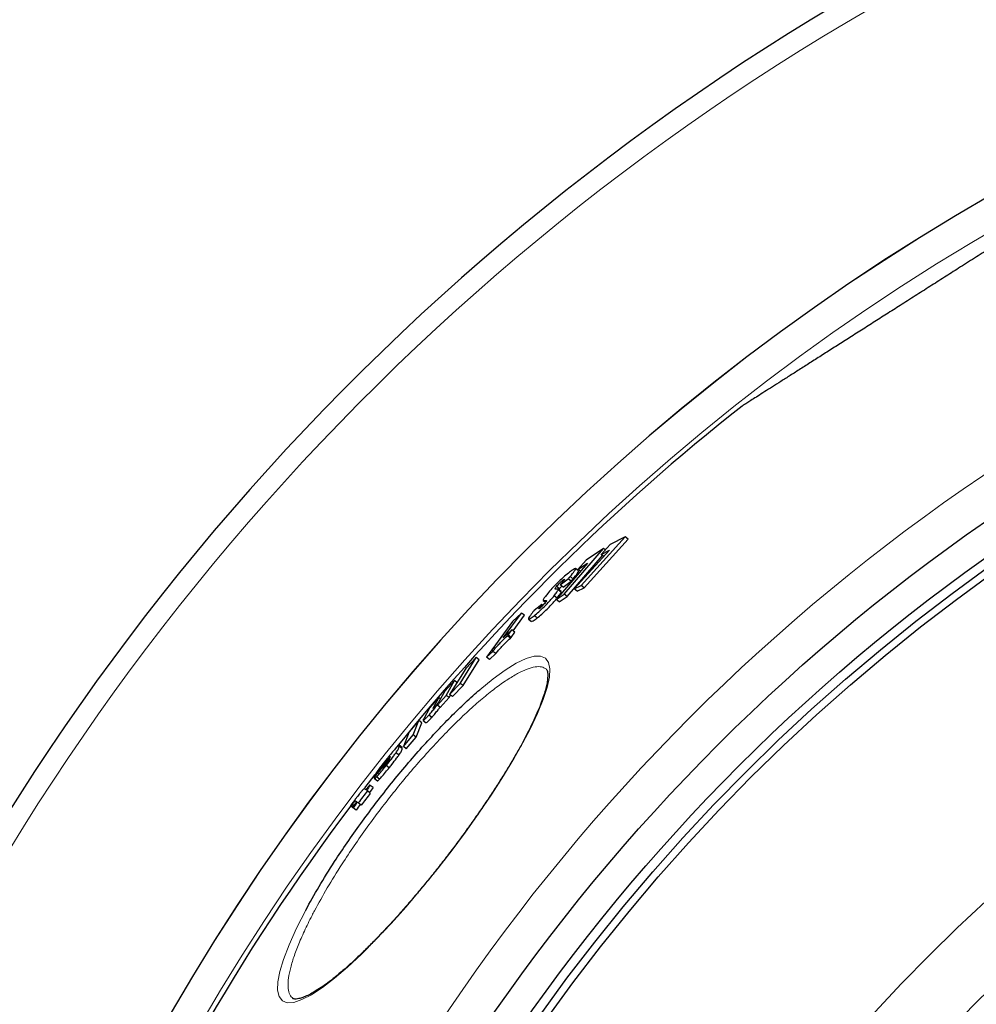
# Model space of a CAD drawing. Units: millimetres. Extents: x 6776 to 11615, y -11908 to -5078.
# Drawn here: x 7776 to 8034, y -10663 to -10398 of the extents above; entities that cross this region are included whole.
import ezdxf

# ---------------------------------------------------------------- set-up
doc = ezdxf.new("R2010")
doc.units = ezdxf.units.MM
doc.layers.add('AZ3', color=7, linetype='Continuous')

msp = doc.modelspace()

# ---------------------------------------------------------------- linework, layer by layer
at = {"layer": 'AZ3'}
for p, q in [((7927.379, -10550.632), (7939.296, -10537.554)), ((7928.19, -10551.254), (7940.11, -10538.178)), ((7939.296, -10537.554), (7935.228, -10539.631)), ((7940.11, -10538.178), (7939.296, -10537.554)), ((7922.871, -10552.982), (7933.471, -10540.694)), ((7933.471, -10540.694), (7928.758, -10543.802)), ((7935.228, -10539.631), (7932.776, -10542.254)), ((7933.915, -10541.035), (7933.471, -10540.694)), ((7923.68, -10553.602), (7933.194, -10542.575)), ((7935.006, -10541.093), (7925.553, -10551.558)), ((7932.776, -10542.254), (7935.006, -10541.093)), ((7933.586, -10542.876), (7932.776, -10542.254)), ((7929.082, -10544.604), (7920.712, -10554.398)), ((7926.687, -10546.688), (7925.881, -10546.069)), ((7928.758, -10543.802), (7926.541, -10546.305)), ((7926.541, -10546.305), (7929.082, -10544.604)), ((7927.198, -10546.809), (7926.541, -10546.305)), ((7921.791, -10550.454), (7923.899, -10548.857)), ((7924.705, -10549.476), (7923.899, -10548.857)), ((7921.601, -10551.49), (7920.796, -10550.873)), ((7922.064, -10550.124), (7921.791, -10550.454)), ((7922.596, -10551.072), (7921.791, -10550.454)), ((7922.728, -10549.292), (7922.542, -10549.149)), ((7922.596, -10551.072), (7924.705, -10549.476)), ((7925.553, -10551.558), (7927.379, -10550.632)), ((7926.363, -10552.179), (7925.553, -10551.558)), ((7926.363, -10552.179), (7928.19, -10551.254)), ((7928.19, -10551.254), (7927.379, -10550.632)), ((7920.94, -10554.033), (7920.134, -10553.415)), ((7920.712, -10554.398), (7922.871, -10552.982)), ((7921.995, -10552.267), (7921.19, -10551.649)), ((7922.037, -10552.416), (7921.231, -10551.798)), ((7921.519, -10555.017), (7923.68, -10553.602)), ((7923.68, -10553.602), (7922.871, -10552.982)), ((7916.837, -10555.718), (7914.749, -10557.363)), ((7916.723, -10555.861), (7916.837, -10555.718)), ((7917.027, -10556.094), (7916.723, -10555.861)), ((7917.153, -10555.96), (7916.837, -10555.718)), ((7917.207, -10554.671), (7917.776, -10555.108)), ((7921.519, -10555.017), (7920.712, -10554.398)), ((7906.447, -10564.716), (7911.377, -10558.054)), ((7911.377, -10558.054), (7908.9, -10560.358)), ((7909.09, -10562.841), (7912.178, -10558.669)), ((7912.178, -10558.669), (7911.377, -10558.054)), ((7915.554, -10559.393), (7914.749, -10558.776)), ((7908.9, -10560.358), (7901.906, -10569.979)), ((7913.246, -10559.682), (7914.05, -10560.298)), ((7908.761, -10562.588), (7906.447, -10564.716)), ((7907.59, -10564.177), (7907.719, -10564.059)), ((7907.719, -10564.059), (7908.761, -10562.588)), ((7908.52, -10564.674), (7907.719, -10564.059)), ((7908.392, -10564.792), (7908.52, -10564.674)), ((7908.52, -10564.674), (7909.563, -10563.203)), ((7909.563, -10563.203), (7908.761, -10562.588)), ((7894.787, -10577.011), (7899.129, -10570.025)), ((7899.129, -10570.025), (7896.317, -10572.972)), ((7899.927, -10570.637), (7899.129, -10570.025)), ((7901.906, -10569.979), (7903.603, -10568.386)), ((7902.706, -10570.593), (7901.906, -10569.979)), ((7902.706, -10570.593), (7904.404, -10569)), ((7904.404, -10569), (7903.603, -10568.386)), ((7895.586, -10577.624), (7899.927, -10570.637)), ((7896.317, -10572.972), (7891.983, -10579.964)), ((7893.258, -10576.252), (7890.688, -10579.085)), ((7891.092, -10580.249), (7893.258, -10576.252)), ((7891.983, -10579.964), (7894.787, -10577.011)), ((7892.781, -10580.577), (7895.586, -10577.624)), ((7894.055, -10576.863), (7893.258, -10576.252)), ((7895.586, -10577.624), (7894.787, -10577.011)), ((7888.683, -10582.909), (7891.092, -10580.249)), ((7890.688, -10579.085), (7889.284, -10581.606)), ((7891.89, -10580.86), (7891.092, -10580.249)), ((7891.89, -10580.86), (7892.26, -10580.177)), ((7892.781, -10580.577), (7891.983, -10579.964)), ((7889.093, -10580.864), (7886.558, -10583.723)), ((7887.707, -10583.357), (7889.093, -10580.864)), ((7888.91, -10582.459), (7888.683, -10582.909)), ((7889.48, -10583.521), (7888.683, -10582.909)), ((7889.517, -10581.189), (7889.093, -10580.864)), ((7889.48, -10583.521), (7891.89, -10580.86)), ((7886.558, -10583.723), (7885.002, -10586.546)), ((7887.172, -10586.165), (7886.376, -10585.554)), ((7883.708, -10586.997), (7881.083, -10590.088)), ((7882.137, -10590.92), (7883.708, -10586.997)), ((7882.933, -10591.531), (7884.503, -10587.607)), ((7884.503, -10587.607), (7883.708, -10586.997)), ((7884.837, -10587.05), (7885.633, -10587.661)), ((7881.083, -10590.088), (7879.515, -10594.014)), ((7879.515, -10594.014), (7882.137, -10590.92)), ((7882.933, -10591.531), (7882.137, -10590.92)), ((7879.191, -10594.299), (7878.396, -10593.689)), ((7880.312, -10594.625), (7879.515, -10594.014)), ((7880.312, -10594.625), (7882.933, -10591.531)), ((7878.335, -10596.322), (7877.54, -10595.711)), ((7875.869, -10597.057), (7871.702, -10602.268)), ((7871.772, -10602.017), (7874.162, -10599.013)), ((7874.047, -10599.591), (7875.777, -10597.441)), ((7874.269, -10599.058), (7874.143, -10598.961)), ((7874.162, -10599.013), (7874.155, -10599.008)), ((7874.251, -10599.081), (7874.162, -10599.013)), ((7875.673, -10599.783), (7874.878, -10599.173)), ((7875.278, -10597.796), (7875.06, -10597.629)), ((7871.778, -10601.97), (7871.772, -10602.017)), ((7871.853, -10602.079), (7871.772, -10602.017)), ((7870.604, -10604.49), (7870.432, -10604.359)), ((7871.399, -10605.101), (7870.604, -10604.49)), ((7871.702, -10602.268), (7871.681, -10602.482)), ((7871.717, -10602.674), (7872.512, -10603.284)), ((7873.08, -10602.847), (7872.284, -10602.236)), ((7869.414, -10605.679), (7869.077, -10605.421)), ((7869.826, -10605.996), (7869.585, -10605.811)), ((7870.622, -10606.606), (7869.826, -10605.996)), ((7865.259, -10609.999), (7865.38, -10610.092)), ((7865.89, -10610.309), (7865.463, -10609.981)), ((7866.157, -10609.955), (7865.727, -10609.626)), ((7866.654, -10608.667), (7866.956, -10608.898)), ((7867.128, -10609.03), (7867.369, -10609.215)), ((7868.164, -10609.826), (7867.369, -10609.215)), ((7865.802, -10610.415), (7865.38, -10610.092)), ((7865.807, -10610.419), (7865.979, -10610.551)), ((7866.774, -10611.161), (7865.979, -10610.551)), ((7849.765, -10661.921), (7849.794, -10661.959))]:
    msp.add_line(p, q, dxfattribs=at)
at = {"layer": 'AZ3', "color": 8, "linetype": 'Continuous', "lineweight": 18}
for p, q in [((7925.265, -10548.817), (7924.458, -10548.198)), ((7908.392, -10564.792), (7907.59, -10564.177)), ((7887.867, -10583.48), (7887.707, -10583.357)), ((7879.22, -10594.551), (7878.425, -10593.941))]:
    msp.add_line(p, q, dxfattribs=at)
at = {"layer": 'AZ3', "color": 8, "linetype": 'Continuous', "lineweight": 18, "flags": 128}
msp.add_lwpolyline([(7900.117, -10578.736), (7903.676, -10575.829), (7906.974, -10573.432), (7909.951, -10571.597), (7912.563, -10570.344), (7914.761, -10569.695), (7916.506, -10569.659), (7917.806, -10570.22), (7918.637, -10571.368), (7918.983, -10573.076), (7918.859, -10575.332), (7918.266, -10578.099), (7917.201, -10581.364), (7915.678, -10585.09), (7913.725, -10589.211), (7911.705, -10593.058), (7909.397, -10597.136), (7906.51, -10601.909), (7903.32, -10606.881), (7899.884, -10611.959), (7896.22, -10617.117), (7892.377, -10622.287), (7888.427, -10627.373), (7884.354, -10632.388), (7880.249, -10637.217), (7876.191, -10641.768), (7872.145, -10646.068), (7868.226, -10649.991), (7864.507, -10653.462), (7860.971, -10656.487), (7857.708, -10658.984), (7854.779, -10660.907), (7852.199, -10662.237), (7850.006, -10662.958), (7848.238, -10663.059), (7846.925, -10662.537), (7846.057, -10661.41), (7845.652, -10659.7), (7845.715, -10657.46), (7846.23, -10654.692), (7847.19, -10651.445), (7848.718, -10647.447), (7850.743, -10642.968), (7853.225, -10638.104), (7853.225, -10638.104)], dxfattribs=at)
at = {"layer": 'AZ3', "flags": 128}
msp.add_lwpolyline([(7871.827, -10601.579), (7870.028, -10603.891), (7869.042, -10605.169)], dxfattribs=at)
at = {"layer": 'AZ3', "color": 8, "linetype": 'Continuous', "lineweight": 18}
for radius in [531.877, 441]:
    msp.add_circle((8332.955, -10962.128), radius, dxfattribs=at)
at = {"layer": 'AZ3'}
for radius in [521.34, 513.31, 510.85, 508.85, 423]:
    msp.add_circle((8332.955, -10962.128), radius, dxfattribs=at)
for radius, start, end in [(660.35, 6.958354, 173.041646), (595.02, 101.926207, 172.273225), (595, 101.926271, 172.272964), (585.351, 128.226741, 141.115122), (584.745, 142.277422, 142.440834), (584.528, 142.27734, 142.440812), (584.225, 142.440781, 142.837993), (583.222, 142.44068, 142.838574), (583.526, 142.276957, 142.44071), (585.351, 143.014093, 172.144788), (584.745, 142.837693, 143.024454), (584.528, 142.837818, 143.024648), (583.526, 142.838398, 143.02555)]:
    msp.add_arc((8332.955, -10962.128), radius, start, end, dxfattribs=at)
at = {"layer": 'AZ3', "color": 8, "linetype": 'Continuous', "lineweight": 18}
for radius, start, end in [(654.807, 7.017551, 172.982449), (586.609, 101.953836, 172.161745)]:
    msp.add_arc((8332.955, -10962.128), radius, start, end, dxfattribs=at)
at = {"layer": 'AZ3'}
for points, knots in [([(8069.323, -10439.511), (8069.334, -10439.504), (8069.39, -10439.468), (8069.096, -10439.656), (8068.413, -10440.091), (8067.281, -10440.812), (8065.759, -10441.782), (8063.831, -10443.01), (8061.48, -10444.508), (8058.778, -10446.229), (8055.796, -10448.129), (8052.547, -10450.199), (8048.953, -10452.489), (8045.184, -10454.889), (8041.347, -10457.334), (8037.456, -10459.813), (8033.365, -10462.419), (8029.267, -10465.03), (8025.256, -10467.585), (8021.331, -10470.086), (8017.354, -10472.619), (8013.444, -10475.11), (8009.672, -10477.513), (8006.022, -10479.838), (8002.437, -10482.123), (7998.946, -10484.347), (7995.604, -10486.476), (7992.4, -10488.516), (7989.354, -10490.457), (7986.442, -10492.312), (7983.716, -10494.049), (7981.177, -10495.667), (7978.88, -10497.13), (7976.798, -10498.456), (7974.978, -10499.616), (7973.434, -10500.6), (7972.21, -10501.379), (7971.252, -10501.989), (7970.704, -10502.339), (7970.746, -10502.312), (7970.761, -10502.302)], [0, 0, 0, 0, 0.0072869, 0.0370964, 0.0677493, 0.0984015, 0.1285421, 0.1586816, 0.1897859, 0.2208882, 0.249548, 0.2782059, 0.3078663, 0.3375243, 0.3636421, 0.3897586, 0.4167811, 0.4438025, 0.4677475, 0.4916921, 0.5163893, 0.5410866, 0.5641627, 0.5872393, 0.6109585, 0.6346785, 0.6582912, 0.6819049, 0.7061204, 0.730337, 0.755572, 0.7808081, 0.806665, 0.8325228, 0.8599474, 0.8873728, 0.9154896, 0.9436069, 0.9807671, 1, 1, 1, 1]), ([(7924.458, -10548.198), (7924.874, -10547.687), (7925.534, -10546.877), (7925.956, -10546.177), (7925.882, -10545.99), (7925.321, -10546.27), (7924.67, -10546.756), (7924.314, -10547.022)], [0, 0, 0, 0, 0.2746142, 0.435503, 0.5973472, 0.7798218, 1, 1, 1, 1]), ([(7924.314, -10547.022), (7923.878, -10547.368), (7923.132, -10547.96), (7921.803, -10549.167), (7920.607, -10550.347), (7919.386, -10551.648), (7918.728, -10552.425), (7918.344, -10552.877)], [0, 0, 0, 0, 0.2493072, 0.4259887, 0.6034759, 0.7691324, 1, 1, 1, 1]), ([(7922.542, -10549.149), (7922.674, -10549.052), (7922.878, -10548.902), (7922.974, -10548.895), (7922.925, -10549.027), (7922.634, -10549.43), (7922.291, -10549.847), (7922.064, -10550.124)], [0, 0, 0, 0, 0.2094133, 0.3249641, 0.4407453, 0.6288508, 1, 1, 1, 1]), ([(7923.899, -10548.857), (7923.996, -10548.744), (7924.142, -10548.575), (7924.325, -10548.358), (7924.414, -10548.251), (7924.458, -10548.198)], [0, 0, 0, 0, 0.4992753, 0.7494787, 1, 1, 1, 1]), ([(7924.705, -10549.476), (7924.803, -10549.363), (7924.949, -10549.194), (7925.132, -10548.977), (7925.22, -10548.87), (7925.265, -10548.817)], [0, 0, 0, 0, 0.4992753, 0.7494786, 1, 1, 1, 1]), ([(7925.265, -10548.817), (7925.675, -10548.312), (7926.325, -10547.512), (7926.756, -10546.827), (7926.679, -10546.764), (7926.648, -10546.739)], [0, 0, 0, 0, 0.5028081, 0.7973934, 1, 1, 1, 1]), ([(7920.544, -10551.623), (7920.499, -10551.624), (7920.385, -10551.626), (7920.36, -10551.498), (7920.533, -10551.199), (7920.724, -10550.962), (7920.796, -10550.873)], [0, 0, 0, 0, 0.251592, 0.6269501, 0.8599101, 1, 1, 1, 1]), ([(7920.64, -10551.621), (7920.624, -10551.622), (7920.599, -10551.623), (7920.568, -10551.623), (7920.552, -10551.623), (7920.544, -10551.623)], [0, 0, 0, 0, 0.4999899, 0.749994, 1, 1, 1, 1]), ([(7920.689, -10551.612), (7920.681, -10551.614), (7920.669, -10551.616), (7920.652, -10551.619), (7920.644, -10551.62), (7920.64, -10551.621)], [0, 0, 0, 0, 0.4999995, 0.7499996, 1, 1, 1, 1]), ([(7921.231, -10551.798), (7921.225, -10551.742), (7921.21, -10551.602), (7920.979, -10551.588), (7920.786, -10551.604), (7920.689, -10551.612)], [0, 0, 0, 0, 0.2499746, 0.624007, 1, 1, 1, 1]), ([(7920.796, -10550.873), (7920.922, -10550.725), (7921.142, -10550.467), (7921.549, -10550.038), (7921.929, -10549.669), (7922.275, -10549.36), (7922.454, -10549.219), (7922.542, -10549.149)], [0, 0, 0, 0, 0.25767934, 0.45032021, 0.64395681, 0.8248396, 1, 1, 1, 1]), ([(7921.356, -10551.818), (7921.369, -10551.795), (7921.413, -10551.718), (7921.523, -10551.585), (7921.601, -10551.49)], [0, 0, 0, 0, 0.2933894, 1, 1, 1, 1]), ([(7921.601, -10551.49), (7921.725, -10551.343), (7921.909, -10551.125), (7922.151, -10550.873), (7922.23, -10550.791)], [0, 0, 0, 0, 0.6746259, 1, 1, 1, 1]), ([(7914.749, -10558.776), (7915.157, -10558.449), (7915.863, -10557.884), (7917.126, -10556.717), (7918.272, -10555.561), (7919.323, -10554.406), (7919.859, -10553.751), (7920.134, -10553.415)], [0, 0, 0, 0, 0.2569001, 0.4452483, 0.6343133, 0.8126902, 1, 1, 1, 1]), ([(7915.554, -10559.393), (7915.961, -10559.067), (7916.668, -10558.501), (7917.932, -10557.335), (7919.076, -10556.181), (7920.052, -10555.111), (7920.528, -10554.531), (7920.74, -10554.272)], [0, 0, 0, 0, 0.2684964, 0.465358, 0.662969, 0.8494044, 1, 1, 1, 1]), ([(7918.344, -10552.877), (7918.209, -10553.042), (7917.939, -10553.373), (7917.482, -10553.968), (7917.309, -10554.265), (7917.195, -10554.463)], [0, 0, 0, 0, 0.251168, 0.502557, 1, 1, 1, 1]), ([(7920.134, -10553.415), (7920.272, -10553.24), (7920.549, -10552.89), (7920.998, -10552.274), (7921.138, -10551.988), (7921.231, -10551.798)], [0, 0, 0, 0, 0.2511519, 0.5026153, 1, 1, 1, 1]), ([(7920.94, -10554.033), (7921.078, -10553.858), (7921.355, -10553.508), (7921.804, -10552.893), (7921.944, -10552.606), (7922.037, -10552.416)], [0, 0, 0, 0, 0.2511514, 0.5026143, 1, 1, 1, 1]), ([(7922.037, -10552.416), (7922.041, -10552.349), (7922.046, -10552.281), (7921.996, -10552.269), (7921.994, -10552.268)], [0, 0, 0, 0, 0.9777353, 1, 1, 1, 1]), ([(7916.259, -10556.804), (7916.174, -10556.866), (7916.026, -10556.974), (7915.958, -10556.959), (7916.017, -10556.808), (7916.27, -10556.436), (7916.555, -10556.073), (7916.723, -10555.861)], [0, 0, 0, 0, 0.1632003, 0.2833798, 0.4356803, 0.6685807, 1, 1, 1, 1]), ([(7917.733, -10555.293), (7917.598, -10555.457), (7917.38, -10555.723), (7916.98, -10556.149), (7916.648, -10556.476), (7916.41, -10556.684), (7916.298, -10556.774), (7916.259, -10556.804)], [0, 0, 0, 0, 0.3264673, 0.5299757, 0.7346235, 0.9097104, 1, 1, 1, 1]), ([(7917.195, -10554.463), (7917.18, -10554.529), (7917.15, -10554.66), (7917.295, -10554.72), (7917.469, -10554.7), (7917.585, -10554.687)], [0, 0, 0, 0, 0.2503718, 0.4998379, 1, 1, 1, 1]), ([(7917.585, -10554.687), (7917.601, -10554.686), (7917.625, -10554.685), (7917.664, -10554.677), (7917.685, -10554.672), (7917.695, -10554.669)], [0, 0, 0, 0, 0.4996164, 0.7497432, 1, 1, 1, 1]), ([(7917.695, -10554.669), (7917.716, -10554.666), (7917.748, -10554.663), (7917.79, -10554.659), (7917.81, -10554.658), (7917.82, -10554.657)], [0, 0, 0, 0, 0.4999938, 0.7499963, 1, 1, 1, 1]), ([(7917.82, -10554.657), (7917.871, -10554.652), (7917.974, -10554.642), (7918.056, -10554.715), (7918.042, -10554.879), (7917.813, -10555.186), (7917.733, -10555.293)], [0, 0, 0, 0, 0.2523589, 0.5052063, 0.8270793, 1, 1, 1, 1]), ([(7914.433, -10557.754), (7914.097, -10558.185), (7913.529, -10558.915), (7913.168, -10559.567), (7913.24, -10559.754), (7913.738, -10559.535), (7914.365, -10559.065), (7914.749, -10558.776)], [0, 0, 0, 0, 0.2443747, 0.4129333, 0.5819054, 0.7433869, 1, 1, 1, 1]), ([(7914.085, -10560.253), (7914.088, -10560.275), (7914.102, -10560.37), (7914.567, -10560.126), (7915.179, -10559.672), (7915.554, -10559.393)], [0, 0, 0, 0, 0.1072211, 0.4520252, 1, 1, 1, 1]), ([(7914.749, -10557.363), (7914.723, -10557.395), (7914.658, -10557.476), (7914.55, -10557.608), (7914.472, -10557.705), (7914.433, -10557.754)], [0, 0, 0, 0, 0.249972, 0.6249848, 1, 1, 1, 1]), ([(7903.603, -10568.386), (7903.846, -10568.084), (7904.332, -10567.477), (7905.247, -10566.467), (7906.38, -10565.302), (7907.11, -10564.623), (7907.59, -10564.177)], [0, 0, 0, 0, 0.2162213, 0.434399, 0.628438, 1, 1, 1, 1]), ([(7904.404, -10569), (7904.646, -10568.698), (7905.133, -10568.092), (7906.048, -10567.081), (7907.181, -10565.917), (7907.912, -10565.238), (7908.392, -10564.792)], [0, 0, 0, 0, 0.2162129, 0.4343819, 0.6284177, 1, 1, 1, 1]), ([(7917.974, -10573.136), (7917.993, -10573.148), (7918.06, -10573.189), (7918.153, -10573.32), (7918.32, -10573.745), (7918.426, -10574.473), (7918.412, -10575.503), (7918.247, -10576.793), (7917.914, -10578.341), (7917.397, -10580.14), (7916.691, -10582.173), (7915.795, -10584.422), (7914.713, -10586.867), (7913.451, -10589.484), (7912.018, -10592.253), (7910.429, -10595.144), (7908.692, -10598.146), (7906.812, -10601.252), (7904.788, -10604.464), (7902.63, -10607.765), (7900.354, -10611.131), (7897.977, -10614.535), (7895.518, -10617.949), (7892.996, -10621.346), (7890.431, -10624.702), (7887.842, -10627.991), (7885.246, -10631.192), (7882.646, -10634.304), (7880.038, -10637.332), (7877.424, -10640.274), (7874.819, -10643.11), (7872.245, -10645.817), (7869.724, -10648.369), (7867.277, -10650.743), (7864.93, -10652.916), (7862.703, -10654.868), (7860.617, -10656.583), (7858.678, -10658.059), (7856.879, -10659.307), (7855.224, -10660.328), (7853.734, -10661.117), (7852.439, -10661.667), (7851.372, -10661.987), (7850.563, -10662.101), (7850.044, -10662.06), (7849.841, -10661.989), (7849.785, -10661.938), (7849.766, -10661.92)], [0, 0, 0, 0, 0.0091475, 0.0312951, 0.0517021, 0.0733435, 0.094603, 0.1161293, 0.1381738, 0.1606903, 0.1835606, 0.206661, 0.2298851, 0.253143, 0.2763653, 0.2994891, 0.3223278, 0.3452813, 0.368434, 0.3917401, 0.415147, 0.4385978, 0.4620168, 0.4853521, 0.5085625, 0.5316198, 0.5544615, 0.5771308, 0.6000154, 0.6231311, 0.6464396, 0.6698872, 0.6934067, 0.7169044, 0.7402879, 0.7634755, 0.7863898, 0.8089718, 0.8315905, 0.854402, 0.8772628, 0.899985, 0.9224003, 0.9443994, 0.9661421, 0.988198, 1, 1, 1, 1]), ([(7853.225, -10638.104), (7854.384, -10636.014), (7856.703, -10631.834), (7860.556, -10625.665), (7864.361, -10619.96), (7867.996, -10614.8), (7871.825, -10609.634), (7875.812, -10604.528), (7879.9, -10599.55), (7884.049, -10594.747), (7888.201, -10590.203), (7892.311, -10585.955), (7896.28, -10582.14), (7898.893, -10579.735), (7900.103, -10578.747), (7900.117, -10578.736)], [0, 0, 0, 0, 0.10445779, 0.20890882, 0.28617106, 0.3636774, 0.44093639, 0.51935523, 0.59803295, 0.67645462, 0.75665861, 0.8371346, 0.91734672, 0.99905828, 1, 1, 1, 1]), ([(7886.376, -10585.554), (7886.687, -10585.199), (7887.26, -10584.545), (7888.177, -10583.426), (7888.642, -10582.812), (7888.91, -10582.459)], [0, 0, 0, 0, 0.3349833, 0.6171951, 1, 1, 1, 1]), ([(7887.172, -10586.165), (7887.483, -10585.811), (7888.055, -10585.158), (7888.855, -10584.184), (7889.23, -10583.692), (7889.404, -10583.462)], [0, 0, 0, 0, 0.3877211, 0.7143591, 1, 1, 1, 1]), ([(7887.983, -10583.353), (7887.903, -10583.441), (7887.769, -10583.59), (7887.619, -10583.741), (7887.535, -10583.812), (7887.482, -10583.811), (7887.574, -10583.617), (7887.666, -10583.437), (7887.707, -10583.357)], [0, 0, 0, 0, 0.11878496, 0.19992112, 0.28117218, 0.36161201, 0.71277422, 1, 1, 1, 1]), ([(7889.284, -10581.606), (7889.195, -10581.765), (7889.063, -10581.998), (7888.683, -10582.515), (7888.402, -10582.868), (7888.177, -10583.135), (7888.039, -10583.29), (7887.983, -10583.353)], [0, 0, 0, 0, 0.4696048, 0.6867771, 0.8031081, 0.9203354, 1, 1, 1, 1]), ([(7885.002, -10586.546), (7884.931, -10586.691), (7884.788, -10586.982), (7884.818, -10587.115), (7885.106, -10586.902), (7885.534, -10586.481), (7885.994, -10585.982), (7886.294, -10585.645), (7886.376, -10585.554)], [0, 0, 0, 0, 0.2569306, 0.5162271, 0.6482182, 0.7807249, 0.9407563, 1, 1, 1, 1]), ([(7885.675, -10587.607), (7885.677, -10587.631), (7885.68, -10587.687), (7885.909, -10587.506), (7886.329, -10587.095), (7886.791, -10586.593), (7887.091, -10586.256), (7887.172, -10586.165)], [0, 0, 0, 0, 0.17495884, 0.40006321, 0.62604683, 0.898974, 1, 1, 1, 1]), ([(7877.54, -10595.711), (7877.763, -10595.378), (7878.189, -10594.743), (7878.376, -10594.269), (7878.406, -10594.07), (7878.425, -10593.941)], [0, 0, 0, 0, 0.2803685, 0.5335045, 1, 1, 1, 1]), ([(7878.425, -10593.941), (7878.429, -10593.883), (7878.437, -10593.765), (7878.406, -10593.662), (7878.277, -10593.696), (7878.06, -10593.87), (7877.817, -10594.122), (7877.728, -10594.214)], [0, 0, 0, 0, 0.251053, 0.5021919, 0.6965916, 0.8896687, 1, 1, 1, 1]), ([(7874.878, -10599.173), (7875.119, -10598.871), (7875.817, -10598.001), (7876.794, -10596.747), (7877.341, -10595.987), (7877.54, -10595.711)], [0, 0, 0, 0, 0.2522795, 0.7290343, 1, 1, 1, 1]), ([(7875.06, -10597.629), (7875.173, -10597.49), (7875.363, -10597.256), (7875.593, -10596.992), (7875.761, -10596.813), (7875.88, -10596.722), (7875.935, -10596.729), (7875.932, -10596.794), (7875.93, -10596.827)], [0, 0, 0, 0, 0.142682, 0.2418123, 0.3406946, 0.4867522, 0.7408103, 1, 1, 1, 1]), ([(7877.728, -10594.214), (7877.47, -10594.502), (7876.891, -10595.146), (7875.948, -10596.283), (7875.356, -10597.015), (7875.178, -10597.235)], [0, 0, 0, 0, 0.3602057, 0.8071906, 1, 1, 1, 1]), ([(7875.673, -10599.783), (7875.915, -10599.482), (7876.612, -10598.611), (7877.589, -10597.357), (7878.137, -10596.597), (7878.335, -10596.322)], [0, 0, 0, 0, 0.2522794, 0.7290316, 1, 1, 1, 1]), ([(7878.335, -10596.322), (7878.559, -10595.988), (7878.985, -10595.353), (7879.172, -10594.879), (7879.201, -10594.68), (7879.22, -10594.551)], [0, 0, 0, 0, 0.2803672, 0.5335034, 1, 1, 1, 1]), ([(7879.22, -10594.551), (7879.226, -10594.49), (7879.238, -10594.377), (7879.201, -10594.329), (7879.184, -10594.307)], [0, 0, 0, 0, 0.5446903, 1, 1, 1, 1]), ([(7875.178, -10597.235), (7874.683, -10597.855), (7873.893, -10598.844), (7872.9, -10600.157), (7872.291, -10601.014), (7871.867, -10601.683), (7871.812, -10601.86), (7871.778, -10601.97)], [0, 0, 0, 0, 0.2731611, 0.4365679, 0.6008796, 0.7544438, 1, 1, 1, 1]), ([(7872.284, -10602.236), (7872.54, -10601.958), (7873.08, -10601.369), (7874.043, -10600.207), (7874.652, -10599.452), (7874.878, -10599.173)], [0, 0, 0, 0, 0.3613203, 0.7634463, 1, 1, 1, 1]), ([(7874.891, -10598.826), (7874.766, -10598.98), (7874.563, -10599.23), (7874.316, -10599.513), (7874.145, -10599.691), (7874.02, -10599.786), (7874.011, -10599.748), (7874.006, -10599.724)], [0, 0, 0, 0, 0.2197612, 0.3575467, 0.4953008, 0.6895033, 1, 1, 1, 1]), ([(7874.143, -10598.961), (7874.159, -10598.907), (7874.182, -10598.826), (7874.366, -10598.54), (7874.561, -10598.268), (7874.794, -10597.962), (7874.966, -10597.746), (7875.06, -10597.629)], [0, 0, 0, 0, 0.3888503, 0.5794889, 0.7110492, 0.8425447, 1, 1, 1, 1]), ([(7874.155, -10599.008), (7874.151, -10599.003), (7874.145, -10598.995), (7874.143, -10598.977), (7874.143, -10598.966), (7874.143, -10598.961)], [0, 0, 0, 0, 0.4997089, 0.7498034, 1, 1, 1, 1]), ([(7875.785, -10597.509), (7875.778, -10597.544), (7875.765, -10597.607), (7875.672, -10597.782), (7875.52, -10598.009), (7875.322, -10598.28), (7875.101, -10598.563), (7874.952, -10598.75), (7874.891, -10598.826)], [0, 0, 0, 0, 0.2750913, 0.4810632, 0.6089359, 0.7373054, 0.8922672, 1, 1, 1, 1]), ([(7875.777, -10597.441), (7875.78, -10597.449), (7875.786, -10597.461), (7875.785, -10597.488), (7875.785, -10597.502), (7875.785, -10597.509)], [0, 0, 0, 0, 0.4995583, 0.7497729, 1, 1, 1, 1]), ([(7875.879, -10597.027), (7875.877, -10597.031), (7875.876, -10597.038), (7875.872, -10597.048), (7875.87, -10597.054), (7875.869, -10597.057)], [0, 0, 0, 0, 0.4996888, 0.7497952, 1, 1, 1, 1]), ([(7875.93, -10596.827), (7875.924, -10596.857), (7875.914, -10596.903), (7875.893, -10596.975), (7875.883, -10597.01), (7875.879, -10597.027)], [0, 0, 0, 0, 0.4998597, 0.7499298, 1, 1, 1, 1]), ([(7873.08, -10602.847), (7873.335, -10602.568), (7873.876, -10601.98), (7874.838, -10600.817), (7875.448, -10600.063), (7875.673, -10599.783)], [0, 0, 0, 0, 0.36131911, 0.76344385, 1, 1, 1, 1]), ([(7874.006, -10599.724), (7874.01, -10599.706), (7874.016, -10599.68), (7874.034, -10599.633), (7874.042, -10599.611), (7874.046, -10599.6)], [0, 0, 0, 0, 0.4994284, 0.7497147, 1, 1, 1, 1]), ([(7874.046, -10599.6), (7874.046, -10599.598), (7874.046, -10599.596), (7874.046, -10599.593), (7874.047, -10599.592), (7874.047, -10599.591)], [0, 0, 0, 0, 0.4998876, 0.7499264, 1, 1, 1, 1]), ([(7871.681, -10602.482), (7871.68, -10602.526), (7871.678, -10602.616), (7871.715, -10602.716), (7871.889, -10602.634), (7872.185, -10602.336), (7872.284, -10602.236)], [0, 0, 0, 0, 0.2508541, 0.5018405, 0.8323849, 1, 1, 1, 1]), ([(7872.517, -10603.277), (7872.52, -10603.283), (7872.541, -10603.324), (7872.687, -10603.241), (7872.981, -10602.946), (7873.08, -10602.847)], [0, 0, 0, 0, 0.0911966, 0.6942202, 1, 1, 1, 1]), ([(7868.63, -10605.673), (7868.484, -10605.837), (7868.212, -10606.143), (7867.516, -10607.009), (7866.969, -10607.716), (7866.621, -10608.175), (7866.584, -10608.223)], [0, 0, 0, 0, 0.2913992, 0.5424677, 0.9514052, 1, 1, 1, 1]), ([(7869.077, -10605.421), (7869.061, -10605.413), (7869.029, -10605.396), (7868.961, -10605.372), (7868.762, -10605.553), (7868.63, -10605.673)], [0, 0, 0, 0, 0.2509498, 0.5019704, 1, 1, 1, 1]), ([(7866.584, -10608.223), (7866.471, -10608.372), (7866.246, -10608.67), (7865.804, -10609.262), (7865.477, -10609.704), (7865.259, -10609.999)], [0, 0, 0, 0, 0.250263, 0.5005981, 1, 1, 1, 1]), ([(7865.38, -10610.092), (7865.387, -10610.082), (7865.401, -10610.064), (7865.428, -10610.027), (7865.449, -10610), (7865.463, -10609.981)], [0, 0, 0, 0, 0.2500231, 0.5000564, 1, 1, 1, 1]), ([(7865.463, -10609.981), (7865.484, -10609.952), (7865.528, -10609.893), (7865.616, -10609.774), (7865.683, -10609.685), (7865.727, -10609.626)], [0, 0, 0, 0, 0.25009343, 0.50019961, 1, 1, 1, 1]), ([(7865.727, -10609.626), (7865.839, -10609.479), (7866.014, -10609.249), (7866.228, -10608.98), (7866.362, -10608.82), (7866.51, -10608.668), (7866.588, -10608.643), (7866.63, -10608.658), (7866.654, -10608.667)], [0, 0, 0, 0, 0.152911, 0.2388011, 0.3105716, 0.3824721, 0.6550037, 1, 1, 1, 1])]:
    msp.add_open_spline(points, degree=3, knots=knots, dxfattribs=at)
at = {"layer": 'AZ3', "color": 8, "linetype": 'Continuous', "lineweight": 18}
for points, knots in [([(7917.975, -10573.135), (7917.587, -10572.912), (7916.801, -10572.461), (7915.068, -10572.497), (7912.92, -10573.086), (7910.369, -10574.266), (7907.469, -10576.003), (7904.245, -10578.299), (7900.751, -10581.105), (7897.049, -10584.374), (7893.184, -10588.075), (7889.217, -10592.136), (7885.205, -10596.5), (7881.203, -10601.113), (7877.264, -10605.899), (7873.425, -10610.811), (7869.743, -10615.785), (7866.252, -10620.755), (7862.603, -10626.254), (7858.915, -10632.206), (7856.704, -10636.242), (7855.599, -10638.26)], [0, 0, 0, 0, 0.0506144, 0.10262, 0.1550178, 0.2075827, 0.2599766, 0.3120241, 0.364241, 0.416282, 0.467333, 0.5185521, 0.5695974, 0.6194865, 0.6695391, 0.7194263, 0.7685769, 0.8178855, 0.8670384, 0.9335168, 1, 1, 1, 1]), ([(7855.599, -10638.26), (7855.371, -10638.693), (7854.371, -10640.598), (7852.797, -10643.824), (7851.107, -10647.718), (7849.804, -10651.264), (7848.921, -10654.398), (7848.46, -10657.091), (7848.441, -10659.286), (7848.835, -10660.96), (7849.46, -10661.606), (7849.765, -10661.921)], [0, 0, 0, 0, 0.0350241, 0.1540544, 0.2734537, 0.3924969, 0.5142021, 0.6362841, 0.7579975, 0.8820117, 1, 1, 1, 1])]:
    msp.add_open_spline(points, degree=3, knots=knots, dxfattribs=at)

doc.saveas('drawing.dxf')
